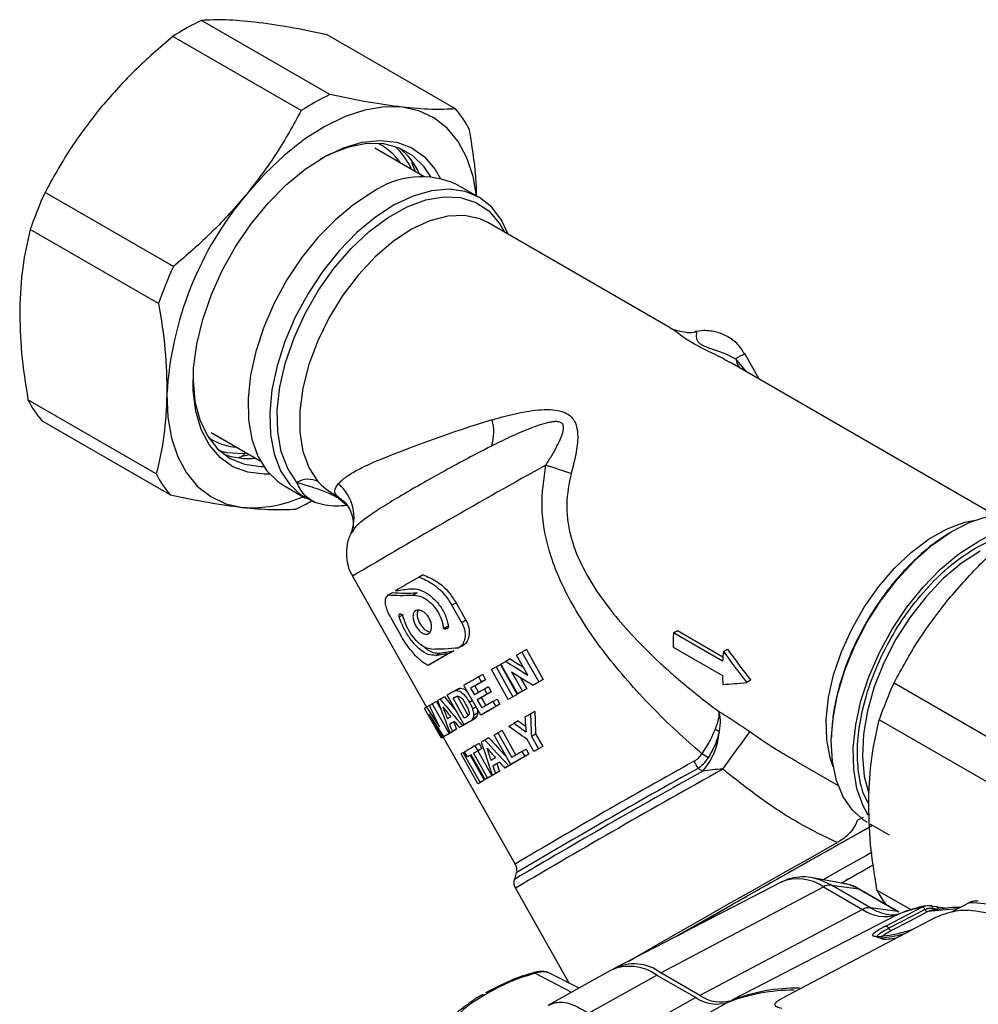
# Model space of a CAD drawing. Units: millimetres. Extents: x 10 to 416, y 10 to 287.
# Drawn here: x 261 to 302, y 174 to 217 of the extents above; entities that cross this region are included whole.
import ezdxf

# ---------------------------------------------------------------- set-up
doc = ezdxf.new("R2010")
doc.units = ezdxf.units.MM

msp = doc.modelspace()

# ---------------------------------------------------------------- linework, layer by layer
at = {"color": 7, "linetype": 'Continuous', "lineweight": 25}
for p, q in [((274.078, 213.536), (268.531, 216.738)), ((272.838, 212.842), (267.291, 216.045)), ((279.505, 212.917), (273.958, 216.12)), ((278.153, 209.985), (276.026, 211.213)), ((277.773, 210.204), (277.621, 210.592)), ((280.529, 209.09), (279.585, 209.634)), ((267.312, 206.101), (261.764, 209.303)), ((266.675, 204.504), (261.127, 207.706)), ((288.79, 203.455), (280.911, 208.003)), ((288.827, 203.418), (288.781, 203.441)), ((291.618, 202.11), (292.079, 201.549)), ((292.639, 201.233), (292.025, 202.318)), ((302.795, 195.369), (291.371, 201.965)), ((266.575, 197.144), (261.027, 200.346)), ((267.178, 196.24), (261.631, 199.443)), ((268.939, 198.937), (271.066, 197.709)), ((270.287, 197.902), (270.607, 197.974)), ((272.086, 196.643), (273.029, 196.099)), ((274.583, 196.024), (274.397, 196.179)), ((274.455, 196.088), (274.815, 195.795)), ((274.661, 195.959), (274.583, 196.024)), ((275.079, 194.846), (275.117, 194.843)), ((278.112, 192.78), (277.933, 192.681)), ((275.05, 192.722), (278.251, 187.058)), ((276.6, 191.911), (276.778, 192.011)), ((277.85, 192.005), (277.673, 191.906)), ((279.349, 191.475), (279.53, 191.577)), ((279.779, 190.714), (279.349, 191.475)), ((279.53, 191.577), (279.961, 190.815)), ((277.079, 190.964), (277.258, 191.063)), ((276.696, 190.954), (277.127, 190.192)), ((279.961, 190.815), (279.779, 190.714)), ((278.988, 190.461), (279.166, 190.561)), ((279.086, 190.443), (279.189, 190.5)), ((288.929, 190.275), (289.106, 190.374)), ((291.05, 189.051), (288.929, 190.275)), ((289.106, 190.374), (291.064, 189.244)), ((278.653, 189.302), (278.83, 189.401)), ((279.252, 189.402), (279.429, 189.501)), ((279.656, 189.634), (279.834, 189.734)), ((282.571, 189.548), (282.377, 189.439)), ((282.377, 189.439), (283.105, 188.151)), ((282.571, 189.548), (283.299, 188.26)), ((288.921, 189.658), (291.042, 188.434)), ((291.087, 189.472), (291.265, 189.572)), ((278.501, 188.964), (278.322, 188.864)), ((282.197, 187.633), (281.469, 188.921)), ((281.87, 189.148), (281.683, 189.043)), ((282.638, 188.451), (282.151, 189.311)), ((281.785, 187.397), (281.057, 188.685)), ((281.262, 188.803), (281.446, 188.905)), ((281.262, 188.803), (281.991, 187.515)), ((281.446, 188.905), (282.174, 187.617)), ((281.926, 188.59), (282.401, 187.749)), ((280.683, 188.468), (280.504, 188.368)), ((280.504, 188.368), (280.628, 188.15)), ((280.806, 188.25), (280.628, 188.15)), ((280.683, 188.468), (280.806, 188.25)), ((282.308, 188.35), (282.588, 187.854)), ((283.053, 188.12), (282.862, 188.013)), ((283.299, 188.26), (283.105, 188.151)), ((292.277, 188.225), (292.1, 188.126)), ((298.463, 188.117), (304.011, 184.915)), ((279.573, 187.828), (279.396, 187.73)), ((279.721, 187.881), (279.545, 187.783)), ((280.603, 186.718), (279.875, 188.006)), ((280.338, 187.981), (280.161, 187.882)), ((280.161, 187.882), (280.322, 187.596)), ((280.338, 187.981), (280.498, 187.698)), ((280.934, 187.945), (280.755, 187.845)), ((280.755, 187.845), (280.878, 187.628)), ((281.056, 187.728), (280.878, 187.628)), ((280.934, 187.945), (281.056, 187.728)), ((282.382, 187.736), (282.197, 187.633)), ((282.588, 187.854), (282.401, 187.749)), ((278.685, 187.31), (278.5, 187.207)), ((278.685, 187.31), (278.873, 186.976)), ((279.028, 187.512), (278.848, 187.411)), ((279.88, 186.3), (279.152, 187.588)), ((279.525, 187.513), (279.406, 187.446)), ((279.888, 186.593), (279.406, 187.446)), ((280.056, 186.708), (279.588, 187.537)), ((280.247, 187.348), (280.109, 187.271)), ((280.622, 187.478), (280.445, 187.379)), ((280.445, 187.379), (280.643, 187.029)), ((280.622, 187.478), (280.819, 187.13)), ((281.127, 187.307), (281.306, 187.407)), ((281.127, 187.307), (281.25, 187.09)), ((281.306, 187.407), (281.429, 187.19)), ((281.967, 187.498), (281.785, 187.397)), ((282.174, 187.617), (281.991, 187.515)), ((278.898, 185.721), (278.17, 187.009)), ((278.379, 187.13), (278.254, 187.06)), ((278.254, 187.06), (278.809, 186.217)), ((278.5, 187.207), (279.228, 185.918)), ((280.402, 187.073), (280.24, 186.983)), ((280.465, 186.808), (280.288, 186.709)), ((280.78, 186.817), (280.603, 186.718)), ((281.429, 187.19), (281.25, 187.09)), ((282.938, 186.879), (282.753, 186.775)), ((279.008, 185.788), (278.375, 186.765)), ((278.375, 186.765), (278.948, 185.751)), ((279.432, 186.423), (279.25, 186.321)), ((280.058, 186.399), (279.88, 186.3)), ((280.132, 186.446), (280.309, 186.545)), ((280.42, 186.645), (280.243, 186.546)), ((282.221, 186.468), (282.04, 186.367)), ((303.374, 183.318), (297.826, 186.521)), ((279.413, 186.022), (279.228, 185.918)), ((279.458, 186.049), (279.274, 185.946)), ((279.557, 186.107), (279.374, 186.005)), ((279.412, 186.023), (279.413, 186.022)), ((279.858, 186.283), (279.679, 186.183)), ((279.989, 186.359), (279.81, 186.259)), ((281.52, 186.052), (281.343, 185.953)), ((281.343, 185.953), (281.942, 184.892)), ((281.52, 186.052), (282.119, 184.994)), ((279.095, 185.831), (278.898, 185.721)), ((279.008, 185.785), (278.948, 185.751)), ((278.981, 185.767), (282.083, 180.28)), ((279.199, 185.895), (279.008, 185.788)), ((280.953, 185.739), (280.776, 185.64)), ((281.9, 184.58), (281.178, 185.857)), ((282.894, 185.151), (282.588, 185.693)), ((282.79, 185.807), (282.973, 185.909)), ((282.79, 185.807), (283.096, 185.267)), ((282.973, 185.909), (283.278, 185.369)), ((279.842, 185.096), (279.902, 185.13)), ((279.842, 185.096), (280.57, 183.808)), ((280.024, 184.913), (279.901, 185.131)), ((280.292, 185.07), (280.471, 185.17)), ((280.525, 185.491), (280.346, 185.391)), ((280.346, 185.391), (280.47, 185.173)), ((280.648, 185.273), (280.47, 185.173)), ((280.471, 185.17), (281.076, 184.1)), ((280.525, 185.491), (280.648, 185.273)), ((282.382, 185.145), (282.561, 185.245)), ((282.382, 185.145), (282.505, 184.928)), ((282.561, 185.245), (282.684, 185.028)), ((283.076, 185.253), (282.894, 185.151)), ((283.278, 185.369), (283.096, 185.267)), ((280.477, 183.754), (279.749, 185.042)), ((280.18, 185), (280.024, 184.913)), ((280.147, 184.982), (280.753, 183.91)), ((280.783, 183.933), (280.179, 185.003)), ((280.292, 185.07), (280.897, 183.999)), ((282.077, 184.679), (281.9, 184.58)), ((282.684, 185.028), (282.505, 184.928)), ((294.241, 184.719), (296.046, 183.678)), ((281.301, 184.619), (281.124, 184.52)), ((281.411, 184.295), (281.234, 184.195)), ((281.814, 184.527), (281.637, 184.429)), ((281.983, 184.625), (281.806, 184.526)), ((290.193, 184.296), (289.993, 184.419)), ((280.662, 183.857), (280.477, 183.754)), ((280.753, 183.91), (280.57, 183.808)), ((280.964, 184.034), (280.783, 183.933)), ((281.076, 184.1), (280.897, 183.999)), ((281.273, 184.215), (281.095, 184.115)), ((297.123, 182.301), (296.876, 182.16)), ((297.047, 182.256), (296.876, 182.16)), ((297.414, 182.022), (298.249, 181.54)), ((297.577, 180.243), (296.191, 179.46)), ((282.13, 179.9), (282.051, 179.618)), ((296.356, 179.431), (294.935, 179.687)), ((282.098, 179.238), (284.413, 175.143)), ((293.584, 179.502), (286.43, 175.801)), ((288.384, 175.58), (295.411, 179.296)), ((295.411, 179.296), (297.102, 178.32)), ((297.446, 178.396), (295.755, 179.372)), ((295.755, 179.372), (296.943, 179.205)), ((296.943, 179.205), (298.634, 178.229)), ((298.666, 178.218), (296.975, 179.194)), ((297.726, 179.16), (299.219, 178.299)), ((297.102, 178.32), (290.075, 174.604)), ((298.634, 178.229), (297.446, 178.396)), ((298.226, 177.51), (299.794, 178.322)), ((298.781, 177.963), (299.66, 178.419)), ((299.66, 178.419), (299.829, 178.476)), ((301.2, 178.345), (299.927, 178.226)), ((300.055, 178.481), (300.273, 178.443)), ((300.143, 178.376), (300.362, 178.338)), ((300.273, 178.443), (300.77, 178.377)), ((301.712, 178.611), (300.958, 178.22)), ((298.596, 178.092), (291.45, 174.394)), ((300.256, 177.969), (293.613, 174.477)), ((298.091, 177.606), (298.781, 177.963)), ((299.927, 178.226), (299.142, 177.819)), ((299.142, 177.819), (298.359, 177.413)), ((282.946, 175.561), (284.527, 174.746)), ((284.85, 174.926), (283.449, 175.619)), ((286.21, 175.687), (283.506, 174.175)), ((285.261, 173.84), (288.207, 175.487)), ((288.207, 175.487), (289.898, 174.51)), ((290.075, 174.604), (288.384, 175.58)), ((289.898, 174.51), (287.919, 173.404)), ((280.192, 174.335), (280.087, 174.257)), ((291.27, 174.301), (289.29, 173.194))]:
    msp.add_line(p, q, dxfattribs=at)
at = {"color": 7, "linetype": 'Continuous', "lineweight": 25, "flags": 128}
for points in [[(277.2, 212.991), (276.418, 213.002), (275.591, 212.866), (274.732, 212.584), (273.856, 212.16), (272.978, 211.603), (272.114, 210.922), (271.277, 210.128), (270.483, 209.236)], [(280.415, 209.155), (280.265, 209.993), (279.996, 210.804), (279.62, 211.504), (279.143, 212.081), (278.574, 212.526), (277.923, 212.831), (277.2, 212.991)], [(271.473, 197.138), (271.247, 197.131), (270.53, 197.213), (269.886, 197.454), (269.328, 197.849), (268.868, 198.388), (268.518, 199.061), (268.285, 199.852), (268.173, 200.743), (268.187, 201.715), (268.324, 202.745), (268.583, 203.811), (268.957, 204.889), (269.438, 205.955), (270.015, 206.985), (270.676, 207.955), (271.406, 208.845), (272.188, 209.635), (273.005, 210.306), (273.838, 210.844), (274.669, 211.237), (275.48, 211.475), (276.253, 211.555), (276.969, 211.473), (277.614, 211.232), (278.172, 210.838), (278.631, 210.298), (278.851, 209.917)], [(278.442, 209.977), (278.159, 210.405), (277.668, 210.891), (277.08, 211.225), (276.41, 211.401), (275.674, 211.414), (274.889, 211.264), (274.072, 210.953), (273.66, 210.741)], [(281.789, 207.496), (281.503, 208.105), (281.075, 208.665), (280.544, 209.081), (279.924, 209.341), (279.228, 209.44), (278.474, 209.376), (277.679, 209.149), (276.863, 208.766), (276.045, 208.235), (275.244, 207.57), (274.48, 206.786), (273.771, 205.901), (273.134, 204.938), (272.584, 203.918), (272.134, 202.867), (271.795, 201.809), (271.575, 200.77), (271.48, 199.775), (271.511, 198.847), (271.668, 198.009), (271.948, 197.28), (272.342, 196.678), (272.843, 196.218), (273.438, 195.91), (273.438, 195.91)], [(275.92, 209.311), (275.109, 208.786), (274.316, 208.128), (273.558, 207.354), (272.854, 206.481), (272.219, 205.53), (271.669, 204.523), (271.217, 203.483), (270.874, 202.435), (270.646, 201.404), (270.54, 200.413), (270.558, 199.486), (270.7, 198.645), (270.963, 197.909), (271.339, 197.296), (271.821, 196.82), (272.086, 196.643)], [(272.654, 196.769), (272.255, 197.371), (271.976, 198.106), (271.825, 198.954), (271.806, 199.895), (271.919, 200.903), (272.161, 201.953), (272.527, 203.017), (273.007, 204.069), (273.587, 205.08), (274.255, 206.024), (274.991, 206.878), (275.777, 207.618), (276.592, 208.227), (277.417, 208.688), (278.228, 208.989), (279.006, 209.122), (279.73, 209.085), (280.381, 208.878), (280.943, 208.506), (281.401, 207.978), (281.621, 207.593)], [(280.911, 208.003), (280.554, 208.17), (279.897, 208.31), (279.173, 208.28), (278.405, 208.078), (277.612, 207.712), (276.816, 207.19), (276.041, 206.529), (275.308, 205.745), (274.637, 204.861), (274.046, 203.902), (273.553, 202.895), (273.171, 201.867), (272.911, 200.846), (272.779, 199.863), (272.78, 198.943), (272.914, 198.113), (273.177, 197.396), (273.561, 196.811)], [(268.164, 201.222), (268.165, 201.183), (268.247, 200.278), (268.454, 199.472), (268.781, 198.781), (269.22, 198.224), (269.761, 197.813), (270.391, 197.557), (271.096, 197.462), (271.218, 197.462)], [(267.033, 200.588), (267.077, 199.6), (267.234, 198.693), (267.504, 197.882), (267.88, 197.182), (268.356, 196.605), (268.925, 196.16), (269.577, 195.855), (270.3, 195.695)], [(270.358, 198.011), (269.628, 198.059), (269.312, 198.137)], [(283.418, 197.526), (283.564, 197.478), (283.709, 197.431), (283.852, 197.384), (283.992, 197.338), (284.129, 197.293), (284.261, 197.25), (284.388, 197.208), (284.51, 197.168)], [(295.753, 185.615), (295.828, 186.592), (296.025, 187.616), (296.34, 188.662), (296.766, 189.706), (297.293, 190.724), (297.907, 191.691), (298.596, 192.586), (299.342, 193.386), (300.128, 194.074), (300.936, 194.633), (301.747, 195.051), (302.541, 195.316), (303.301, 195.424), (304.008, 195.372), (304.552, 195.203)], [(295.835, 184.487), (295.705, 184.868), (295.556, 185.657), (295.531, 186.533), (295.631, 187.475), (295.853, 188.456), (296.191, 189.453), (296.636, 190.438), (297.178, 191.386), (297.8, 192.271), (298.489, 193.072), (299.224, 193.767), (299.988, 194.338), (300.759, 194.769), (301.519, 195.05), (301.989, 195.147)], [(297.352, 182.402), (297.126, 182.806), (296.863, 183.541), (296.721, 184.383), (296.703, 185.309), (296.809, 186.3), (297.036, 187.332), (297.38, 188.379), (297.832, 189.419), (298.382, 190.427), (299.017, 191.378), (299.721, 192.251), (300.479, 193.025), (301.272, 193.682), (302.082, 194.207)], [(302.184, 193.806), (301.379, 193.281), (300.593, 192.619), (299.846, 191.836), (299.158, 190.954), (298.546, 189.994), (298.026, 188.982), (297.612, 187.943), (297.314, 186.906), (297.14, 185.896), (297.095, 184.94), (297.179, 184.063), (297.369, 183.347)], [(282.151, 189.311), (282.179, 189.327), (282.207, 189.343), (282.235, 189.359), (282.264, 189.375), (282.292, 189.391), (282.32, 189.407), (282.348, 189.423), (282.377, 189.439)], [(281.469, 188.921), (281.495, 188.936), (281.522, 188.951), (281.549, 188.966), (281.575, 188.982), (281.602, 188.997), (281.629, 189.012), (281.656, 189.028), (281.683, 189.043)], [(281.057, 188.685), (281.082, 188.699), (281.107, 188.714), (281.133, 188.729), (281.159, 188.743), (281.185, 188.758), (281.21, 188.773), (281.236, 188.788), (281.262, 188.803)], [(283.105, 188.151), (283.074, 188.134), (283.044, 188.116), (283.013, 188.099), (282.983, 188.082), (282.952, 188.064), (282.922, 188.047), (282.892, 188.03), (282.862, 188.013)], [(283.299, 188.26), (283.268, 188.242), (283.237, 188.225), (283.206, 188.207), (283.176, 188.189), (283.145, 188.172), (283.114, 188.154), (283.084, 188.137), (283.053, 188.12)], [(282.401, 187.749), (282.375, 187.735), (282.35, 187.72), (282.324, 187.705), (282.299, 187.691), (282.273, 187.676), (282.248, 187.662), (282.222, 187.647), (282.197, 187.633)], [(282.588, 187.854), (282.562, 187.839), (282.536, 187.824), (282.51, 187.809), (282.485, 187.795), (282.459, 187.78), (282.433, 187.765), (282.408, 187.751), (282.382, 187.736)], [(279.406, 187.446), (279.414, 187.45), (279.421, 187.455), (279.429, 187.459), (279.436, 187.464), (279.444, 187.468), (279.452, 187.472), (279.459, 187.477), (279.467, 187.481)], [(281.991, 187.515), (281.965, 187.5), (281.939, 187.485), (281.913, 187.47), (281.887, 187.455), (281.861, 187.441), (281.836, 187.426), (281.81, 187.411), (281.785, 187.397)], [(282.174, 187.617), (282.148, 187.602), (282.122, 187.587), (282.096, 187.572), (282.07, 187.557), (282.044, 187.543), (282.018, 187.528), (281.992, 187.513), (281.967, 187.498)], [(279.466, 186.443), (279.456, 186.438), (279.432, 186.423)], [(279.99, 186.652), (279.977, 186.645), (279.964, 186.637), (279.951, 186.63), (279.939, 186.622), (279.926, 186.615), (279.913, 186.608), (279.901, 186.6), (279.888, 186.593)], [(281.818, 186.24), (281.845, 186.255), (281.873, 186.271), (281.9, 186.287), (281.928, 186.303), (281.956, 186.319), (281.984, 186.335), (282.012, 186.351), (282.04, 186.367)], [(282.506, 186.634), (282.537, 186.652), (282.567, 186.669), (282.598, 186.687), (282.629, 186.704), (282.659, 186.722), (282.69, 186.739), (282.721, 186.757), (282.753, 186.775)], [(281.178, 185.857), (281.198, 185.869), (281.218, 185.881), (281.239, 185.893), (281.26, 185.905), (281.28, 185.917), (281.301, 185.928), (281.322, 185.941), (281.343, 185.953)], [(297.306, 182.085), (297.177, 182.164), (296.67, 182.605), (296.266, 183.185), (295.975, 183.892), (295.802, 184.708), (295.753, 185.615)], [(283.096, 185.267), (283.07, 185.252), (283.045, 185.238), (283.02, 185.223), (282.994, 185.209), (282.969, 185.194), (282.944, 185.18), (282.919, 185.166), (282.894, 185.151)], [(283.278, 185.369), (283.252, 185.354), (283.227, 185.339), (283.201, 185.325), (283.176, 185.31), (283.151, 185.296), (283.126, 185.281), (283.101, 185.267), (283.076, 185.253)], [(297.449, 181.905), (296.778, 181.529), (295.662, 180.901), (294.511, 180.252), (293.344, 179.593), (292.182, 178.935), (291.045, 178.29), (289.952, 177.669), (289.091, 177.178)], [(289.108, 177.187), (289.286, 177.288), (290.351, 177.894), (291.474, 178.532), (292.635, 179.191), (293.814, 179.858), (294.99, 180.521), (296.141, 181.17), (297.248, 181.792), (297.449, 181.904)], [(286.994, 176.093), (287.246, 176.237), (288.136, 176.747), (289.122, 177.311), (290.188, 177.917), (291.313, 178.557), (292.478, 179.217), (293.663, 179.888), (294.846, 180.555), (296.006, 181.209)], [(297.513, 180.795), (297.271, 180.658), (296.154, 180.03), (295.397, 179.603)], [(295.755, 179.372), (295.259, 179.601), (294.98, 179.678)], [(296.943, 179.205), (296.588, 179.369), (296.356, 179.431)], [(296.943, 179.205), (296.962, 179.201), (296.975, 179.194)], [(298.634, 178.229), (298.653, 178.224), (298.666, 178.218)]]:
    msp.add_lwpolyline(points, dxfattribs=at)
at = {"color": 7, "linetype": 'Continuous', "lineweight": 25}
for centre, radius, start, end in [((272.61, 207.985), 9.656, 114.9882, 123.4258), ((278.158, 204.783), 9.656, 114.9882, 123.4258), ((276.235, 210.081), 4.328, 26.5195, 40.9363), ((275.007, 209.143), 2.558, 34.1524, 63.103), ((274.757, 209.015), 3.128, 24.2233, 46.6524), ((275.258, 208.911), 2.947, 23.7684, 51.6838), ((278.029, 206.345), 3.639, 64.6746, 125.4179), ((277.304, 202.177), 17.096, 155.3668, 161.1306), ((281.706, 199.746), 14.697, 139.7825, 176.715), ((282.852, 198.975), 17.096, 155.3668, 161.1306), ((289.569, 205.202), 1.947, 268.2997, 279.9041), ((293.038, 199.833), 2.684, 112.1693, 121.9302), ((292.695, 202.368), 1.107, 193.4728, 216.0439), ((264.9, 202.279), 4.328, 206.5195, 220.9363), ((298.946, 141.581), 60.591, 107.13797, 112.293), ((279.265, 198.956), 1.9, 341.2683, 16.0629), ((270.229, 200.875), 2.58, 237.028, 265.7273), ((270.549, 200.759), 2.954, 248.3552, 276.2032), ((453.593, -108.59), 350.238, 119.07035, 120.64893), ((270.448, 199.076), 4.328, 206.5195, 220.9363), ((273.146, 195.981), 0.928, 63.4152, 121.9478), ((273.24, 195.261), 1.882, 336.5922, 50.4555), ((270.696, 201.018), 5.338, 265.7453, 294.5799), ((274.302, 196.053), 0.157, 12.6937, 52.8273), ((268.752, 203.932), 9.159, 294.8731, 299.6454), ((304.625, 189.904), 4.998, 97.7654, 120.5785), ((452.91, -112.032), 351.378, 119.86593, 120.05896), ((295.672, 189.875), 6.755, 176.6036, 181.8408), ((410.027, -37.818), 262.166, 119.92224, 120.15698), ((406.359, -31.058), 254.475, 119.91996, 120.16148), ((298.691, 188.603), 7.653, 173.4791, 176.6456), ((497.437, -189.488), 435.701, 119.86076, 119.95631), ((508.974, -209.564), 458.605, 119.86216, 119.92944), ((505.481, -203.115), 451.271, 119.85917, 119.92778), ((296.932, 188.627), 5.893, 181.8769, 185.6464), ((314.003, 180.992), 17.096, 155.3668, 161.1306), ((383.979, 7.066), 208.751, 120.06579, 120.1433), ((507.031, -206.19), 454.383, 119.86669, 119.92964), ((503.652, -199.944), 447.033, 119.86378, 119.92799), ((331.502, 97.239), 104.419, 120.28188, 120.35441), ((507.153, -206.407), 454.383, 119.86669, 119.92964), ((510.52, -212.266), 460.738, 119.8599, 119.92934), ((284.48, 176.736), 12.056, 121.0948, 121.5608), ((299.707, 151.305), 41.697, 120.5715, 120.7671), ((499.203, -192.578), 437.78, 119.85846, 119.95616), ((495.668, -186.056), 430.362, 119.85537, 119.95505), ((331.864, 96.596), 104.263, 120.27221, 120.36493), ((332.013, 96.338), 104.312, 120.25028, 120.38612), ((385.126, 5.056), 209.585, 120.06361, 120.1432), ((381.582, 11.595), 202.147, 120.06534, 120.14758), ((313.753, 127.46), 67.893, 120.42239, 120.52068), ((300.276, 150.751), 40.979, 120.6044, 120.728), ((311.282, 132.119), 62.619, 120.44029, 120.54511), ((355.783, 55.572), 151.166, 120.17084, 120.2285), ((352.487, 61.676), 144.228, 120.17628, 120.23632), ((288.062, 186.191), 2.852, 318.342, 355.958), ((290.454, 185.498), 0.669, 47.3702, 65.8379), ((76.153, 340.424), 265.583, 324.01687, 324.44821), ((284.4, 176.771), 10.506, 121.2602, 121.5785), ((283.546, 178.636), 8.461, 121.365, 121.738), ((302.322, 146.831), 45.4, 120.576, 120.6901), ((290.016, 167.958), 20.946, 120.8877, 121.0928), ((408.891, -36.008), 256.01, 120.02838, 120.06747), ((311.546, 131.174), 62.552, 120.45386, 120.55196), ((341.585, 79.939), 121.944, 120.14465, 120.38697), ((357.497, 52.597), 153.329, 120.15682, 120.23371), ((354.187, 58.725), 146.364, 120.16171, 120.24173), ((518.059, -225.421), 473.401, 119.85717, 119.91851), ((328.47, 102.342), 95.734, 120.29402, 120.40104), ((409.215, -36.585), 255.778, 120.02317, 120.07312), ((409.411, -36.925), 255.921, 120.01131, 120.08447), ((396.235, -13.745), 229.255, 120.0572, 120.0883), ((506.625, -205.525), 450.204, 119.8559, 119.94472), ((503.115, -199.046), 442.834, 119.85277, 119.94336), ((434.741, -76.357), 298.608, 119.03137, 120.74586), ((285.964, 182.521), 4.454, 25.2207, 29.7605), ((283.369, 174.392), 12.637, 56.0202, 57.4817), ((374.868, 23.108), 186.32, 120.10545, 120.15452), ((446.064, -100.388), 328.872, 119.96415, 119.99814), ((442.406, -93.647), 321.202, 119.96329, 119.99811), ((451.866, -106.515), 332.73, 119.07132, 120.68824), ((481.029, -156.996), 390.675, 119.09489, 120.61046), ((438.956, -83.883), 306.881, 119.03929, 120.73257), ((309.891, 134.391), 57.456, 120.47374, 120.57866), ((342.691, 77.973), 122.719, 120.23444, 120.29568), ((339.592, 83.731), 116.18, 120.24251, 120.30663), ((378.36, 16.661), 193.653, 120.10245, 120.14986), ((312.274, 129.886), 62.552, 120.45386, 120.55196), ((294.31, 177.739), 1.907, 54.7455, 112.3728), ((295.701, 178.798), 0.577, 84.7008, 120.247), ((301.736, 181.174), 4.487, 206.6591, 215.8686), ((297.393, 177.822), 0.577, 84.7008, 120.247), ((298.087, 179.764), 1.748, 235.7118, 286.9182), ((298.692, 180.48), 2.428, 239.1203, 258.8916), ((301.261, 171.318), 7.279, 102.706, 111.4733), ((301.426, 168.669), 9.946, 80.8386, 88.3496), ((287.033, 173.834), 2.027, 54.6131, 113.9519), ((287.228, 174.053), 1.916, 52.8812, 117.5564), ((294.3, 166.993), 7.931, 89.4387, 111.0655), ((290.803, 175.837), 1.605, 235.7118, 286.9182), ((290.982, 175.933), 1.609, 235.7118, 286.9182), ((294.122, 166.892), 7.938, 89.8305, 111.0506)]:
    msp.add_arc(centre, radius, start, end, dxfattribs=at)
for centre, major_axis, ratio, start_param, end_param in [((284.481, 195.85), (9.674, 3.184), 0.242583, 3.684877, 3.855048), ((284.481, 195.85), (9.432, 3.105), 0.242583, 3.681482, 3.856036), ((284.343, 196.095), (9.365, 3.748), 0.170821, 3.729953, 3.825487), ((285.093, 194.768), (10.604, 1.281), 0.404134, 3.817492, 3.828834), ((285.181, 194.613), (10.603, 1.283), 0.40401, 4.040735, 4.052081), ((285.792, 193.531), (9.674, 3.184), 0.242583, 3.777966, 3.948137), ((285.931, 193.286), (9.365, 3.748), 0.170821, 3.756996, 3.85253), ((285.931, 193.286), (9.131, 3.655), 0.170821, 3.756118, 3.854103), ((297.049, 190.893), (-8.861, 10.456), 0.40728, 1.367208, 1.491243), ((297.049, 190.893), (-8.545, 10.082), 0.40728, 1.362589, 1.491243), ((284.166, 196.408), (14.233, -10.287), 0.426394, 4.843826, 4.908527), ((284.166, 196.408), (13.877, -10.03), 0.426394, 4.852539, 4.892646), ((284.452, 195.902), (14.18, -10.146), 0.428791, 4.838956, 4.902658), ((297.049, 190.893), (9.958, 2.159), 0.191876, 4.027154, 4.15119), ((283.975, 196.746), (-7.02, 25.507), 0.298111, 1.86509, 1.924583), ((289.053, 187.763), (-17.888, 18.428), 0.30574, 1.300584, 1.360586), ((289.053, 187.763), (-17.441, 17.967), 0.30574, 1.295683, 1.329823), ((280.439, 203), (-13.384, 36.121), 0.207866, 1.947252, 1.975611), ((289.621, 186.757), (-18.799, 20.224), 0.285695, 1.295979, 1.316727), ((284.164, 196.411), (-7.952, 27.009), 0.281114, 1.839855, 1.860344), ((290.304, 185.55), (-1.189, 16.702), 0.435823, 1.460143, 1.518255), ((284.148, 196.439), (-7.82, 26.442), 0.279923, 1.875297, 1.888199), ((289.535, 186.91), (-18.362, 19.367), 0.294971, 1.32117, 1.334274), ((286.351, 192.542), (14.426, -10.795), 0.417775, 4.726147, 4.761774), ((286.351, 192.542), (14.065, -10.525), 0.417775, 4.731281, 4.753613), ((290.216, 185.706), (-2.122, 18.282), 0.412288, 1.472246, 1.507473), ((290.304, 185.55), (-1.22, 17.131), 0.435823, 1.468206, 1.524746), ((284.148, 196.439), (-8.021, 27.12), 0.279923, 1.869148, 1.881708), ((286.721, 191.888), (14.048, -9.787), 0.434881, 4.665961, 4.721137), ((287.246, 190.959), (-7.02, 25.507), 0.298111, 1.701787, 1.759635), ((288.298, 189.099), (-17.888, 18.428), 0.30574, 1.46324, 1.522486), ((288.298, 189.099), (-17.441, 17.967), 0.30574, 1.462569, 1.507318), ((288.708, 188.374), (-18.799, 20.224), 0.285695, 1.458943, 1.479309), ((287.575, 190.377), (-7.952, 27.009), 0.281114, 1.676891, 1.696934), ((288.697, 188.393), (-18.362, 19.367), 0.294971, 1.483597, 1.496515), ((287.57, 190.387), (-8.021, 27.12), 0.279923, 1.705508, 1.717741), ((287.57, 190.387), (-7.82, 26.442), 0.279923, 1.707346, 1.719895)]:
    msp.add_ellipse(centre, major_axis=major_axis, ratio=ratio, start_param=start_param, end_param=end_param, dxfattribs=at)
for points, knots in [([(270.836, 216.664), (270.402, 216.705), (269.526, 216.787), (268.864, 216.754), (268.531, 216.738)], [0, 0, 0, 0, 0.4960738, 1, 1, 1, 1]), ([(273.958, 216.12), (273.398, 216.237), (272.272, 216.473), (271.317, 216.6), (270.836, 216.664)], [0, 0, 0, 0, 0.49656, 1, 1, 1, 1]), ([(267.291, 216.045), (266.723, 215.56), (265.58, 214.584), (264.609, 213.47), (264.119, 212.91)], [0, 0, 0, 0, 0.49656, 1, 1, 1, 1]), ([(277.2, 212.991), (276.727, 213.054), (275.772, 213.181), (274.646, 213.417), (274.078, 213.536)], [0, 0, 0, 0, 0.496074, 1, 1, 1, 1]), ([(264.119, 212.91), (263.677, 212.334), (262.784, 211.175), (262.106, 209.93), (261.764, 209.303)], [0, 0, 0, 0, 0.496074, 1, 1, 1, 1]), ([(272.838, 212.842), (272.502, 212.224), (271.825, 210.98), (270.932, 209.82), (270.483, 209.236)], [0, 0, 0, 0, 0.49656, 1, 1, 1, 1]), ([(279.505, 212.917), (279.177, 212.901), (278.516, 212.868), (277.641, 212.95), (277.2, 212.991)], [0, 0, 0, 0, 0.49656, 1, 1, 1, 1]), ([(280.422, 209.152), (280.414, 209.432), (280.389, 210.352), (280.223, 211.333), (280.108, 212.014)], [0, 0, 0, 0, 0.3050214, 1, 1, 1, 1]), ([(270.483, 209.236), (270.002, 208.683), (269.03, 207.569), (267.888, 206.592), (267.312, 206.101)], [0, 0, 0, 0, 0.496074, 1, 1, 1, 1]), ([(261.127, 207.706), (261.004, 207.171), (260.754, 206.093), (260.698, 204.875), (260.669, 204.262)], [0, 0, 0, 0, 0.49656, 1, 1, 1, 1]), ([(260.669, 204.262), (260.68, 203.635), (260.703, 202.371), (260.919, 201.025), (261.027, 200.346)], [0, 0, 0, 0, 0.496074, 1, 1, 1, 1]), ([(266.675, 204.504), (266.782, 203.835), (266.998, 202.489), (267.021, 201.225), (267.033, 200.588)], [0, 0, 0, 0, 0.49656, 1, 1, 1, 1]), ([(291.367, 201.957), (291.226, 202.038), (290.971, 202.185), (290.552, 202.384), (290.173, 202.568), (289.825, 202.749), (289.453, 202.975), (289.159, 203.191), (288.957, 203.359), (288.856, 203.405), (288.827, 203.418)], [0, 0, 0, 0, 0.129238, 0.233907, 0.327777, 0.423937, 0.526557, 0.72456, 0.923055, 1, 1, 1, 1]), ([(289.514, 203.256), (289.361, 203.276), (289.07, 203.312), (288.906, 203.393), (288.828, 203.431)], [0, 0, 0, 0, 0.523346, 1, 1, 1, 1]), ([(292.008, 202.313), (291.945, 202.423), (291.79, 202.697), (291.395, 203.024), (290.883, 203.271), (290.372, 203.35), (290.007, 203.326), (289.857, 203.286), (289.832, 203.279)], [0, 0, 0, 0, 0.147382, 0.366139, 0.584971, 0.804047, 0.967329, 1, 1, 1, 1]), ([(289.904, 203.285), (289.911, 203.275), (289.926, 203.258), (289.921, 203.19), (289.91, 203.091), (289.919, 202.98), (289.962, 202.892), (290.004, 202.835), (290.065, 202.779), (290.142, 202.729), (290.205, 202.694), (290.274, 202.661), (290.381, 202.617), (290.51, 202.569), (290.659, 202.519), (290.925, 202.43), (291.272, 202.305), (291.503, 202.175), (291.618, 202.11)], [0, 0, 0, 0, 0.13046, 0.249088, 0.390642, 0.498253, 0.532123, 0.560776, 0.594751, 0.609496, 0.623675, 0.637137, 0.651785, 0.686578, 0.715355, 0.749586, 0.874933, 1, 1, 1, 1]), ([(267.033, 200.588), (267.005, 199.984), (266.949, 198.765), (266.7, 197.687), (266.575, 197.144)], [0, 0, 0, 0, 0.496074, 1, 1, 1, 1]), ([(281.091, 199.482), (281.259, 199.529), (281.584, 199.622), (282.074, 199.741), (282.572, 199.843), (283.08, 199.915), (283.587, 199.937), (284.037, 199.884), (284.396, 199.733), (284.634, 199.49), (284.74, 199.223), (284.781, 198.981), (284.795, 198.727), (284.775, 198.392), (284.692, 197.855), (284.582, 197.44), (284.51, 197.168)], [0, 0, 0, 0, 0.0876263, 0.1704982, 0.249958, 0.3374544, 0.4213842, 0.5002509, 0.5651494, 0.6255997, 0.6847919, 0.7167509, 0.750892, 0.8107007, 0.8759358, 1, 1, 1, 1]), ([(283.418, 197.526), (283.502, 197.663), (283.668, 197.936), (283.892, 198.335), (284.048, 198.653), (284.134, 198.881), (284.175, 199.04), (284.184, 199.167), (284.159, 199.259), (284.126, 199.313), (284.077, 199.355), (283.987, 199.395), (283.854, 199.407), (283.686, 199.393), (283.313, 199.322), (282.697, 199.103), (281.878, 198.747), (281.334, 198.478), (281.065, 198.346)], [0, 0, 0, 0, 0.087229, 0.172869, 0.25042, 0.284627, 0.313274, 0.348067, 0.362735, 0.376324, 0.390249, 0.404928, 0.439067, 0.46775, 0.501536, 0.652812, 0.828624, 1, 1, 1, 1]), ([(281.065, 198.346), (280.658, 198.137), (279.849, 197.722), (278.743, 197.111), (277.737, 196.542), (276.856, 196.025), (276.111, 195.565), (275.531, 195.16), (275.142, 194.832), (275.057, 194.669), (275.022, 194.601)], [0, 0, 0, 0, 0.130257, 0.259206, 0.389278, 0.519077, 0.647543, 0.777896, 0.908062, 1, 1, 1, 1]), ([(270.125, 197.851), (270.159, 197.858), (270.23, 197.873), (270.325, 197.934), (270.396, 198.003), (270.421, 198.059), (270.429, 198.076)], [0, 0, 0, 0, 0.260901, 0.548809, 0.863934, 1, 1, 1, 1]), ([(270.358, 198.011), (270.365, 198.012), (270.378, 198.015), (270.402, 198.032), (270.421, 198.053), (270.43, 198.069), (270.433, 198.074)], [0, 0, 0, 0, 0.256177, 0.511269, 0.854566, 1, 1, 1, 1]), ([(274.438, 196.712), (274.542, 196.814), (274.749, 197.016), (275.277, 197.331), (275.729, 197.538), (275.961, 197.643)], [0, 0, 0, 0, 0.326952, 0.65512, 1, 1, 1, 1]), ([(290.162, 185.048), (289.79, 185.373), (289.043, 186.026), (287.973, 187.079), (286.947, 188.187), (286.003, 189.33), (285.173, 190.482), (284.482, 191.616), (283.935, 192.732), (283.454, 194.072), (283.147, 195.689), (283.329, 196.921), (283.418, 197.526)], [0, 0, 0, 0, 0.099954, 0.200302, 0.303177, 0.404869, 0.499676, 0.58967, 0.672821, 0.750008, 0.877128, 1, 1, 1, 1]), ([(284.51, 197.168), (284.417, 196.726), (284.279, 196.063), (284.341, 195.159), (284.51, 194.272), (284.912, 193.207), (285.386, 192.446), (285.623, 192.066)], [0, 0, 0, 0, 0.24922, 0.37369, 0.500143, 0.750164, 1, 1, 1, 1]), ([(273.438, 195.91), (273.266, 196.006), (272.923, 196.2), (272.744, 196.579), (272.654, 196.769)], [0, 0, 0, 0, 0.499649, 1, 1, 1, 1]), ([(274.455, 196.088), (274.355, 196.141), (274.171, 196.24), (273.811, 196.391), (273.421, 196.531), (273.004, 196.663), (272.771, 196.734), (272.654, 196.769)], [0, 0, 0, 0, 0.167783, 0.31023, 0.552481, 0.775589, 1, 1, 1, 1]), ([(273.561, 196.811), (273.66, 196.711), (273.808, 196.561), (274.077, 196.374), (274.238, 196.273), (274.334, 196.215), (274.376, 196.191), (274.397, 196.179)], [0, 0, 0, 0, 0.498202, 0.748328, 0.883984, 0.943215, 1, 1, 1, 1]), ([(274.397, 196.179), (274.339, 196.25), (274.222, 196.393), (274.366, 196.606), (274.438, 196.712)], [0, 0, 0, 0, 0.498254, 1, 1, 1, 1]), ([(267.178, 196.24), (267.737, 196.123), (268.864, 195.887), (269.819, 195.76), (270.3, 195.695)], [0, 0, 0, 0, 0.49656, 1, 1, 1, 1]), ([(274.823, 195.784), (274.66, 195.764), (274.157, 195.701), (273.727, 195.826), (273.438, 195.91)], [0, 0, 0, 0, 0.326051, 1, 1, 1, 1]), ([(274.666, 195.985), (274.738, 195.903), (274.896, 195.722), (275.088, 195.279), (275.082, 194.998), (275.079, 194.846)], [0, 0, 0, 0, 0.2728205, 0.6039727, 1, 1, 1, 1]), ([(270.3, 195.695), (270.734, 195.655), (271.61, 195.573), (272.271, 195.606), (272.605, 195.622)], [0, 0, 0, 0, 0.496074, 1, 1, 1, 1]), ([(275.015, 194.605), (274.994, 194.571), (274.882, 194.382), (274.787, 193.974), (274.789, 193.421), (274.892, 192.985), (275.032, 192.779), (275.066, 192.729)], [0, 0, 0, 0, 0.061271, 0.336415, 0.621504, 0.907548, 1, 1, 1, 1]), ([(300.848, 194.582), (300.616, 194.43), (300.153, 194.127), (299.5, 193.572), (298.91, 192.985), (298.421, 192.422), (297.997, 191.869), (297.624, 191.331), (297.392, 190.943), (297.282, 190.758)], [0, 0, 0, 0, 0.1713354, 0.342049, 0.5017946, 0.6448347, 0.756046, 0.8835942, 1, 1, 1, 1]), ([(300.818, 191.724), (301.3, 192.276), (302.271, 193.391), (303.414, 194.367), (303.99, 194.859)], [0, 0, 0, 0, 0.496074, 1, 1, 1, 1]), ([(302.08, 193.991), (302.393, 194.153), (302.932, 194.431), (303.441, 194.52), (303.654, 194.557)], [0, 0, 0, 0, 0.581318, 1, 1, 1, 1]), ([(297.376, 182.897), (297.318, 182.989), (297.106, 183.331), (296.932, 184.104), (296.851, 185.157), (296.956, 186.32), (297.245, 187.582), (297.735, 188.915), (298.412, 190.239), (299.241, 191.471), (300.166, 192.533), (301.124, 193.398), (301.767, 193.797), (302.08, 193.991)], [0, 0, 0, 0, 0.035766, 0.131796, 0.222399, 0.313002, 0.409032, 0.509054, 0.611199, 0.713344, 0.813367, 0.909397, 1, 1, 1, 1]), ([(278.112, 192.78), (278.306, 192.699), (278.696, 192.537), (279.199, 192.09), (279.432, 191.73), (279.53, 191.577)], [0, 0, 0, 0, 0.36551, 0.731152, 1, 1, 1, 1]), ([(277.933, 192.681), (278.127, 192.599), (278.516, 192.436), (279.018, 191.989), (279.25, 191.628), (279.349, 191.475)], [0, 0, 0, 0, 0.365411, 0.730947, 1, 1, 1, 1]), ([(276.696, 190.954), (276.652, 191.04), (276.563, 191.213), (276.488, 191.468), (276.47, 191.688), (276.511, 191.84), (276.574, 191.89), (276.6, 191.911)], [0, 0, 0, 0, 0.209684, 0.419268, 0.631578, 0.84815, 1, 1, 1, 1]), ([(277.488, 192.179), (277.607, 192.184), (277.845, 192.193), (278.261, 192.01), (278.652, 191.695), (278.97, 191.265), (279.135, 190.876), (279.183, 190.653), (279.196, 190.592)], [0, 0, 0, 0, 0.186514, 0.372971, 0.560564, 0.747371, 0.932119, 1, 1, 1, 1]), ([(277.673, 191.906), (277.772, 191.898), (277.971, 191.882), (278.302, 191.699), (278.601, 191.415), (278.834, 191.051), (278.954, 190.717), (278.98, 190.525), (278.988, 190.461)], [0, 0, 0, 0, 0.18272, 0.365412, 0.548564, 0.730813, 0.911928, 1, 1, 1, 1]), ([(285.623, 192.066), (285.887, 191.699), (286.418, 190.96), (287.339, 189.948), (288.116, 189.184), (288.726, 188.628), (289.139, 188.267), (289.567, 187.907), (290.034, 187.53), (290.474, 187.187), (290.774, 186.963), (290.887, 186.879)], [0, 0, 0, 0, 0.1818025, 0.3662864, 0.5523133, 0.6226631, 0.7004106, 0.7743669, 0.8488447, 0.9431892, 1, 1, 1, 1]), ([(298.463, 188.117), (298.8, 188.735), (299.477, 189.98), (300.369, 191.14), (300.818, 191.724)], [0, 0, 0, 0, 0.49656, 1, 1, 1, 1]), ([(277.079, 190.964), (277.075, 190.981), (277.067, 191.015), (277.071, 191.056), (277.087, 191.084), (277.112, 191.096), (277.134, 191.09), (277.144, 191.088)], [0, 0, 0, 0, 0.204985, 0.409911, 0.616222, 0.823675, 1, 1, 1, 1]), ([(278.471, 189.576), (278.381, 189.589), (278.254, 189.607), (278.026, 189.739), (277.798, 189.935), (277.545, 190.269), (277.332, 190.662), (277.261, 190.924), (277.224, 191.059)], [0, 0, 0, 0, 0.182692, 0.258608, 0.441234, 0.623896, 0.805598, 1, 1, 1, 1]), ([(278.079, 191.209), (278.125, 191.179), (278.218, 191.118), (278.339, 190.969), (278.429, 190.797), (278.476, 190.617), (278.477, 190.451), (278.433, 190.317), (278.35, 190.233), (278.238, 190.206), (278.138, 190.233), (278.036, 190.289), (277.934, 190.372), (277.817, 190.52), (277.727, 190.692), (277.674, 190.869), (277.664, 191.03), (277.702, 191.16), (277.782, 191.243), (277.897, 191.271), (278.003, 191.248), (278.064, 191.217), (278.079, 191.209)], [0, 0, 0, 0, 0.053683, 0.107368, 0.160997, 0.214591, 0.268243, 0.321958, 0.37564, 0.429246, 0.482852, 0.5, 0.553683, 0.607368, 0.660997, 0.714591, 0.768243, 0.821958, 0.87564, 0.929246, 0.982852, 1, 1, 1, 1]), ([(277.897, 191.26), (277.881, 191.232), (277.845, 191.168), (277.844, 191.021), (277.882, 190.848), (277.962, 190.672), (278.072, 190.514), (278.171, 190.419), (278.229, 190.381), (278.243, 190.372)], [0, 0, 0, 0, 0.131379, 0.294657, 0.458132, 0.621504, 0.784634, 0.94776, 1, 1, 1, 1]), ([(278.653, 189.302), (278.546, 189.304), (278.366, 189.307), (278.056, 189.476), (277.748, 189.749), (277.436, 190.165), (277.206, 190.591), (277.116, 190.856), (277.079, 190.964)], [0, 0, 0, 0, 0.186547, 0.313989, 0.500705, 0.687478, 0.872734, 1, 1, 1, 1]), ([(279.779, 190.714), (279.821, 190.626), (279.904, 190.45), (279.934, 190.17), (279.892, 189.917), (279.791, 189.731), (279.695, 189.662), (279.656, 189.634)], [0, 0, 0, 0, 0.209684, 0.419268, 0.631578, 0.84815, 1, 1, 1, 1]), ([(279.961, 190.815), (280.002, 190.727), (280.085, 190.552), (280.115, 190.271), (280.072, 190.018), (279.97, 189.831), (279.874, 189.762), (279.834, 189.734)], [0, 0, 0, 0, 0.209422, 0.41874, 0.63092, 0.847588, 1, 1, 1, 1]), ([(297.282, 190.758), (297.103, 190.431), (296.852, 189.971), (296.543, 189.269), (296.31, 188.665), (296.085, 187.946), (295.908, 187.2), (295.786, 186.442), (295.764, 185.95), (295.753, 185.704)], [0, 0, 0, 0, 0.1988921, 0.2798671, 0.4135012, 0.5510787, 0.6975406, 0.8491489, 1, 1, 1, 1]), ([(278.322, 188.864), (278.257, 188.902), (278.039, 189.03), (277.666, 189.388), (277.332, 189.84), (277.168, 190.123), (277.127, 190.192)], [0, 0, 0, 0, 0.153827, 0.516895, 0.880177, 1, 1, 1, 1]), ([(278.243, 190.372), (278.288, 190.348), (278.352, 190.313), (278.407, 190.32), (278.424, 190.323)], [0, 0, 0, 0, 0.6948512, 1, 1, 1, 1]), ([(279.196, 190.592), (279.198, 190.574), (279.202, 190.538), (279.189, 190.491), (279.162, 190.457), (279.126, 190.44), (279.099, 190.442), (279.086, 190.443)], [0, 0, 0, 0, 0.205005, 0.409953, 0.616285, 0.823759, 1, 1, 1, 1]), ([(278.132, 189.681), (278.178, 189.641), (278.337, 189.502), (278.581, 189.395), (278.758, 189.399), (278.83, 189.401)], [0, 0, 0, 0, 0.195339, 0.673438, 1, 1, 1, 1]), ([(279.396, 187.73), (279.419, 187.742), (279.452, 187.76), (279.502, 187.777), (279.53, 187.781), (279.545, 187.783)], [0, 0, 0, 0, 0.496785, 0.747331, 1, 1, 1, 1]), ([(279.545, 187.783), (279.586, 187.778), (279.668, 187.769), (279.814, 187.668), (279.97, 187.504), (280.059, 187.354), (280.109, 187.271)], [0, 0, 0, 0, 0.21373, 0.419409, 0.6785585, 1, 1, 1, 1]), ([(279.573, 187.828), (279.596, 187.841), (279.629, 187.859), (279.679, 187.876), (279.707, 187.88), (279.721, 187.881)], [0, 0, 0, 0, 0.496783, 0.74733, 1, 1, 1, 1]), ([(279.721, 187.881), (279.763, 187.876), (279.844, 187.866), (279.965, 187.789), (280.029, 187.717), (280.054, 187.689)], [0, 0, 0, 0, 0.388463, 0.762301, 1, 1, 1, 1]), ([(279.467, 187.481), (279.486, 187.492), (279.514, 187.508), (279.555, 187.527), (279.577, 187.533), (279.589, 187.536)], [0, 0, 0, 0, 0.498687, 0.748839, 1, 1, 1, 1]), ([(279.589, 187.536), (279.615, 187.535), (279.661, 187.535), (279.744, 187.478), (279.844, 187.369), (279.906, 187.261), (279.946, 187.192)], [0, 0, 0, 0, 0.2177655, 0.3733445, 0.596825, 1, 1, 1, 1]), ([(280.109, 187.271), (280.129, 187.234), (280.164, 187.168), (280.209, 187.072), (280.23, 187.013), (280.24, 186.983)], [0, 0, 0, 0, 0.397031, 0.696754, 1, 1, 1, 1]), ([(279.946, 187.192), (279.978, 187.134), (280.033, 187.033), (280.083, 186.902), (280.101, 186.808), (280.091, 186.751), (280.076, 186.725), (280.069, 186.714)], [0, 0, 0, 0, 0.3428273, 0.6010623, 0.7418903, 0.8839272, 1, 1, 1, 1]), ([(280.24, 186.983), (280.252, 186.944), (280.272, 186.878), (280.287, 186.785), (280.288, 186.735), (280.288, 186.709)], [0, 0, 0, 0, 0.411892, 0.702685, 1, 1, 1, 1]), ([(280.465, 186.808), (280.464, 186.792), (280.462, 186.759), (280.449, 186.702), (280.431, 186.668), (280.42, 186.645)], [0, 0, 0, 0, 0.2512409, 0.5030287, 1, 1, 1, 1]), ([(280.436, 187.014), (280.44, 186.998), (280.453, 186.954), (280.463, 186.884), (280.465, 186.834), (280.465, 186.808)], [0, 0, 0, 0, 0.224749, 0.608075, 1, 1, 1, 1]), ([(290.887, 186.879), (290.893, 186.791), (290.905, 186.614), (290.787, 186.277), (290.728, 186.109)], [0, 0, 0, 0, 0.499422, 1, 1, 1, 1]), ([(290.887, 186.879), (291.099, 186.751), (291.524, 186.494), (291.994, 186.167), (292.229, 186.004)], [0, 0, 0, 0, 0.500309, 1, 1, 1, 1]), ([(290.907, 185.99), (290.935, 186.179), (290.99, 186.557), (290.921, 186.772), (290.887, 186.879)], [0, 0, 0, 0, 0.4995904, 1, 1, 1, 1]), ([(280.069, 186.714), (280.063, 186.707), (280.052, 186.694), (280.025, 186.673), (280.004, 186.661), (279.99, 186.652)], [0, 0, 0, 0, 0.250113, 0.500077, 1, 1, 1, 1]), ([(280.243, 186.546), (280.229, 186.528), (280.206, 186.498), (280.167, 186.467), (280.144, 186.453), (280.132, 186.446)], [0, 0, 0, 0, 0.428142, 0.713453, 1, 1, 1, 1]), ([(280.288, 186.709), (280.287, 186.693), (280.286, 186.661), (280.272, 186.604), (280.254, 186.569), (280.243, 186.546)], [0, 0, 0, 0, 0.2512428, 0.5030325, 1, 1, 1, 1]), ([(280.42, 186.645), (280.406, 186.627), (280.383, 186.597), (280.344, 186.566), (280.321, 186.552), (280.309, 186.545)], [0, 0, 0, 0, 0.428086, 0.713424, 1, 1, 1, 1]), ([(297.368, 183.076), (297.396, 183.681), (297.452, 184.899), (297.701, 185.977), (297.826, 186.521)], [0, 0, 0, 0, 0.496074, 1, 1, 1, 1]), ([(290.728, 186.109), (290.655, 185.94), (290.511, 185.602), (290.279, 185.233), (290.162, 185.048)], [0, 0, 0, 0, 0.498283, 1, 1, 1, 1]), ([(290.907, 185.99), (290.856, 185.808), (290.754, 185.442), (290.54, 185.062), (290.432, 184.871)], [0, 0, 0, 0, 0.498233, 1, 1, 1, 1]), ([(292.229, 186.004), (292.667, 185.703), (293.322, 185.253), (294.017, 184.861), (294.248, 184.73)], [0, 0, 0, 0, 0.667983, 1, 1, 1, 1]), ([(289.83, 184.732), (289.897, 184.775), (290.028, 184.858), (290.118, 184.985), (290.162, 185.048)], [0, 0, 0, 0, 0.510467, 1, 1, 1, 1]), ([(289.993, 184.419), (290.077, 184.482), (290.248, 184.609), (290.37, 184.783), (290.432, 184.871)], [0, 0, 0, 0, 0.492701, 1, 1, 1, 1]), ([(291.06, 184.382), (290.911, 184.376), (290.612, 184.366), (290.333, 184.319), (290.193, 184.296)], [0, 0, 0, 0, 0.499864, 1, 1, 1, 1]), ([(296.006, 181.209), (295.442, 181.483), (294.28, 182.047), (292.632, 183.138), (291.584, 183.967), (291.06, 184.382)], [0, 0, 0, 0, 0.321009, 0.661133, 1, 1, 1, 1]), ([(297.726, 179.16), (297.619, 179.829), (297.403, 181.176), (297.38, 182.44), (297.368, 183.076)], [0, 0, 0, 0, 0.49656, 1, 1, 1, 1]), ([(296.876, 182.16), (296.832, 182.057), (296.745, 181.852), (296.47, 181.525), (296.208, 181.326), (296.03, 181.223), (296.006, 181.209)], [0, 0, 0, 0, 0.2614324, 0.52192, 0.9361092, 1, 1, 1, 1]), ([(297.538, 181.95), (297.428, 181.888), (296.853, 181.567), (295.655, 180.893), (293.987, 179.952), (292.256, 178.973), (290.862, 178.181), (289.85, 177.606), (289.4, 177.349), (289.192, 177.23)], [0, 0, 0, 0, 0.044406, 0.230437, 0.424202, 0.622079, 0.819956, 0.91695, 1, 1, 1, 1]), ([(282.079, 180.271), (282.091, 180.254), (282.139, 180.184), (282.159, 180.066), (282.14, 179.98), (282.134, 179.955)], [0, 0, 0, 0, 0.189967, 0.762484, 1, 1, 1, 1]), ([(296.173, 179.463), (296.259, 179.512), (296.744, 179.785), (297.2, 180.041), (297.575, 180.252)], [0, 0, 0, 0, 0.177364, 1, 1, 1, 1]), ([(282.074, 179.677), (282.069, 179.668), (282.045, 179.617), (282.027, 179.497), (282.038, 179.351), (282.088, 179.271), (282.106, 179.242)], [0, 0, 0, 0, 0.07355, 0.388903, 0.779595, 1, 1, 1, 1]), ([(294.991, 179.667), (294.953, 179.678), (294.75, 179.734), (294.369, 179.731), (293.923, 179.667), (293.68, 179.535), (293.586, 179.484)], [0, 0, 0, 0, 0.080041, 0.427382, 0.779656, 1, 1, 1, 1]), ([(296.974, 179.186), (296.92, 179.219), (296.753, 179.32), (296.515, 179.408), (296.338, 179.426), (296.273, 179.432)], [0, 0, 0, 0, 0.2318054, 0.7207411, 1, 1, 1, 1]), ([(299.813, 178.474), (299.471, 178.394), (299.074, 178.301), (298.711, 178.133), (298.66, 178.11)], [0, 0, 0, 0, 0.8598149, 1, 1, 1, 1]), ([(299.794, 178.322), (299.85, 178.346), (299.963, 178.393), (300.083, 178.382), (300.143, 178.376)], [0, 0, 0, 0, 0.501521, 1, 1, 1, 1]), ([(299.829, 178.476), (299.834, 178.478), (299.906, 178.503), (299.983, 178.491), (300.055, 178.481)], [0, 0, 0, 0, 0.069339, 1, 1, 1, 1]), ([(301.326, 178.411), (301.167, 178.407), (300.729, 178.399), (300.315, 178.313), (300.051, 178.258)], [0, 0, 0, 0, 0.361861, 1, 1, 1, 1]), ([(300.222, 178.273), (300.211, 178.272), (300.189, 178.272), (300.163, 178.295), (300.144, 178.33), (300.144, 178.361), (300.143, 178.376)], [0, 0, 0, 0, 0.257575, 0.513361, 0.754015, 1, 1, 1, 1]), ([(300.256, 177.969), (300.303, 177.992), (300.396, 178.039), (300.564, 178.105), (300.748, 178.166), (301.012, 178.238), (301.261, 178.281), (301.504, 178.3), (301.608, 178.293), (301.675, 178.289)], [0, 0, 0, 0, 0.114158, 0.230564, 0.348299, 0.474142, 0.729509, 0.827487, 1, 1, 1, 1]), ([(302.107, 178.673), (302.038, 178.679), (301.903, 178.691), (301.775, 178.637), (301.712, 178.611)], [0, 0, 0, 0, 0.511137, 1, 1, 1, 1]), ([(298.656, 178.121), (298.653, 178.119), (298.608, 178.091), (298.483, 178.081), (298.327, 178.068), (298.212, 178.101), (298.201, 178.105)], [0, 0, 0, 0, 0.034702, 0.511074, 0.953507, 1, 1, 1, 1]), ([(300.139, 178.273), (300.116, 178.274), (300.043, 178.279), (299.974, 178.247), (299.927, 178.226)], [0, 0, 0, 0, 0.31594, 1, 1, 1, 1]), ([(299.296, 177.464), (299.201, 177.432), (298.9, 177.331), (298.385, 177.218), (297.879, 177.138), (297.571, 177.14), (297.508, 177.222), (297.676, 177.378), (297.954, 177.53), (298.091, 177.606)], [0, 0, 0, 0, 0.071517, 0.227357, 0.384836, 0.541258, 0.695293, 0.848938, 1, 1, 1, 1]), ([(298.908, 177.26), (298.769, 177.225), (298.446, 177.143), (298.075, 177.087), (297.845, 177.079), (297.731, 177.104), (297.707, 177.169), (297.843, 177.301), (298.099, 177.44), (298.226, 177.51)], [0, 0, 0, 0, 0.129741, 0.303047, 0.428758, 0.528349, 0.652812, 0.826789, 1, 1, 1, 1]), ([(298.582, 177.089), (298.45, 177.066), (298.178, 177.017), (297.935, 177.021), (297.877, 177.09), (298.014, 177.223), (298.245, 177.35), (298.359, 177.413)], [0, 0, 0, 0, 0.1875321, 0.3890545, 0.5924221, 0.7981241, 1, 1, 1, 1]), ([(282.946, 175.561), (282.608, 175.459), (282.248, 175.35), (281.584, 175.068), (281.081, 174.81), (280.531, 174.486), (280.263, 174.308), (280.13, 174.212), (280.07, 174.168), (279.924, 174.055), (279.752, 173.907), (279.595, 173.741), (279.537, 173.669), (279.517, 173.644)], [0, 0, 0, 0, 0.230177, 0.244558, 0.503146, 0.641515, 0.730819, 0.758361, 0.774492, 0.792388, 0.911395, 0.96963, 1, 1, 1, 1]), ([(282.876, 175.58), (282.805, 175.56), (282.404, 175.452), (281.672, 175.167), (281.106, 174.871), (280.801, 174.712)], [0, 0, 0, 0, 0.089762, 0.509512, 1, 1, 1, 1]), ([(282.876, 175.58), (282.88, 175.584), (282.889, 175.594), (282.906, 175.595), (282.926, 175.585), (282.939, 175.569), (282.946, 175.561)], [0, 0, 0, 0, 0.246942, 0.499918, 0.752937, 1, 1, 1, 1]), ([(283.518, 175.585), (283.48, 175.6), (283.406, 175.631), (283.25, 175.641), (283.076, 175.63), (282.953, 175.605), (282.893, 175.592)], [0, 0, 0, 0, 0.26216, 0.516716, 0.761746, 1, 1, 1, 1]), ([(283.504, 175.586), (283.472, 175.6), (283.398, 175.631), (283.201, 175.626), (283.033, 175.583), (282.946, 175.561)], [0, 0, 0, 0, 0.274814, 0.624278, 1, 1, 1, 1]), ([(280.7, 174.653), (280.574, 174.586), (280.387, 174.485), (280.24, 174.372), (280.192, 174.335)], [0, 0, 0, 0, 0.673334, 1, 1, 1, 1]), ([(293.619, 174.048), (293.533, 174.064), (293.366, 174.096), (293.297, 174.201), (293.365, 174.312), (293.488, 174.407), (293.572, 174.454), (293.613, 174.477)], [0, 0, 0, 0, 0.266933, 0.524405, 0.76927, 0.886585, 1, 1, 1, 1]), ([(279.342, 173.604), (279.513, 173.798), (279.713, 174.026), (280.037, 174.226), (280.087, 174.257)], [0, 0, 0, 0, 0.84719, 1, 1, 1, 1]), ([(283.521, 174.183), (283.585, 174.213), (283.728, 174.279), (283.991, 174.319), (284.487, 174.294), (284.936, 174.03), (285.261, 173.84)], [0, 0, 0, 0, 0.13563, 0.300917, 0.495848, 1, 1, 1, 1])]:
    msp.add_open_spline(points, degree=3, knots=knots, dxfattribs=at)
for points in [[(299.794, 178.322), (299.785, 178.337), (299.766, 178.368), (299.73, 178.401), (299.693, 178.42), (299.671, 178.419), (299.66, 178.419)], [(299.794, 178.322), (299.803, 178.307), (299.821, 178.277), (299.856, 178.245), (299.894, 178.225), (299.916, 178.225), (299.927, 178.226)], [(300.143, 178.376), (300.141, 178.392), (300.136, 178.425), (300.115, 178.461), (300.087, 178.482), (300.066, 178.481), (300.055, 178.481)], [(300.273, 178.443), (300.284, 178.444), (300.306, 178.445), (300.334, 178.423), (300.355, 178.387), (300.36, 178.354), (300.362, 178.338)], [(312.458, 172.057), (312.029, 172.493), (311.171, 173.365), (309.829, 174.516), (308.465, 175.539), (307.084, 176.414), (305.702, 177.136), (304.33, 177.695), (302.979, 178.099), (302.11, 178.226), (301.675, 178.289)], [(298.091, 177.606), (298.101, 177.607), (298.12, 177.609), (298.141, 177.598), (298.152, 177.593)], [(298.152, 177.593), (298.159, 177.588), (298.173, 177.579), (298.193, 177.559), (298.211, 177.536), (298.221, 177.518), (298.226, 177.51)], [(298.359, 177.413), (298.348, 177.413), (298.326, 177.412), (298.289, 177.432), (298.253, 177.465), (298.235, 177.495), (298.226, 177.51)]]:
    msp.add_open_spline(points, degree=3, dxfattribs=at)

doc.saveas('drawing.dxf')
